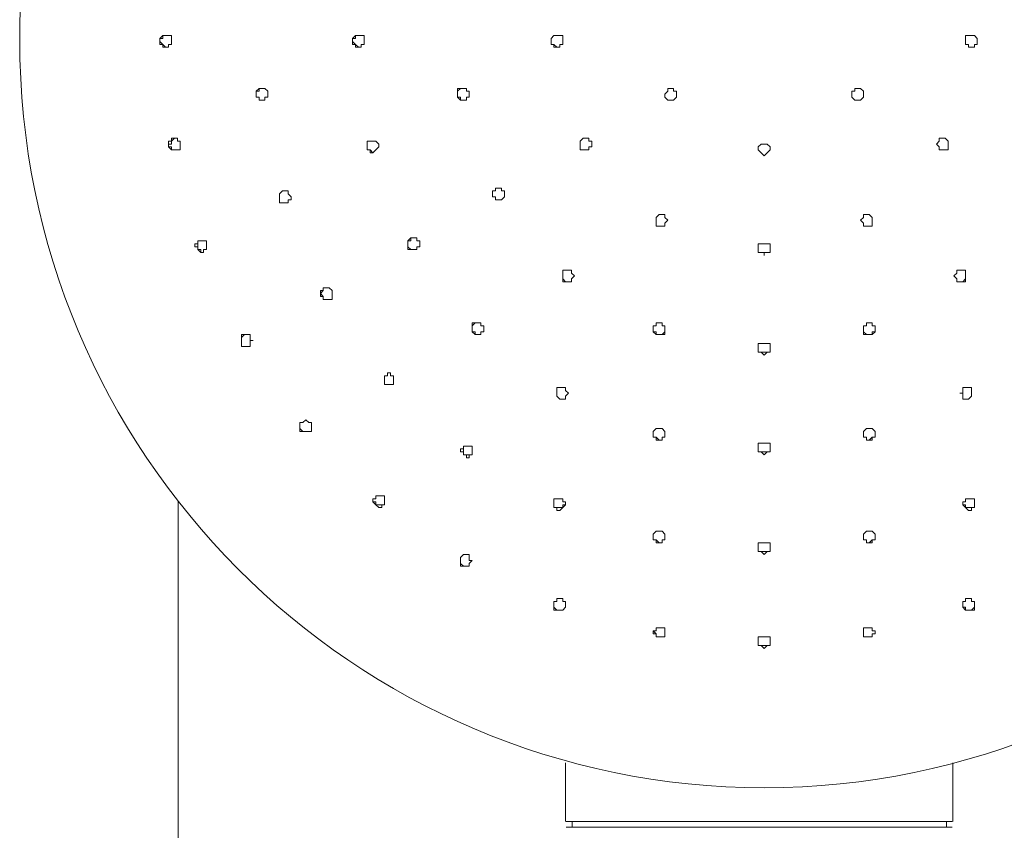
# Model space of a CAD drawing. Units: millimetres. Extents: x -575 to 511, y -756 to 961.
# Drawn here: x -322 to -268, y 171 to 215 of the extents above; entities that cross this region are included whole.
import ezdxf

# ---------------------------------------------------------------- set-up
doc = ezdxf.new("R2010")
doc.units = ezdxf.units.MM
doc.layers.add('Default', color=7, linetype='Continuous', true_color=0x000000)

msp = doc.modelspace()

# ---------------------------------------------------------------- linework, layer by layer
at = {"layer": 'Default', "color": 18, "lineweight": 0, "true_color": 0x000000}
for p, q in [((-314.126, 214.311), (-313.967, 214.473)), ((-314.126, 214.311), (-314.126, 214.152)), ((-313.967, 214.311), (-314.126, 214.311)), ((-314.126, 214.152), (-314.126, 214.311)), ((-314.126, 214.152), (-313.967, 213.993)), ((-314.126, 213.993), (-314.126, 214.152)), ((-313.967, 214.473), (-313.967, 214.311)), ((-313.808, 214.473), (-313.967, 214.473)), ((-313.967, 214.473), (-313.808, 214.473)), ((-313.808, 214.473), (-313.648, 214.473)), ((-313.648, 214.473), (-313.489, 214.473)), ((-313.489, 214.473), (-313.489, 214.311)), ((-313.489, 214.311), (-313.489, 214.152)), ((-313.489, 214.152), (-313.489, 213.993)), ((-303.467, 214.473), (-303.626, 214.311)), ((-303.626, 214.311), (-303.467, 214.311)), ((-303.626, 214.152), (-303.626, 214.311)), ((-303.626, 214.311), (-303.626, 214.152)), ((-303.467, 213.993), (-303.626, 214.152)), ((-303.626, 214.152), (-303.626, 213.993)), ((-303.467, 214.473), (-303.308, 214.473)), ((-303.467, 214.311), (-303.467, 214.473)), ((-303.308, 214.473), (-303.467, 214.473)), ((-303.148, 214.473), (-303.308, 214.473)), ((-302.991, 214.473), (-303.148, 214.473)), ((-302.991, 214.311), (-302.991, 214.473)), ((-302.991, 214.152), (-302.991, 214.311)), ((-302.991, 213.993), (-302.991, 214.152)), ((-292.65, 214.473), (-292.809, 214.311)), ((-292.809, 214.311), (-292.65, 214.473)), ((-292.809, 214.311), (-292.809, 214.152)), ((-292.809, 214.152), (-292.809, 214.311)), ((-292.809, 214.152), (-292.809, 213.993)), ((-292.809, 213.993), (-292.809, 214.152)), ((-292.491, 214.473), (-292.65, 214.473)), ((-292.65, 214.473), (-292.491, 214.473)), ((-292.491, 214.473), (-292.332, 214.473)), ((-292.332, 214.473), (-292.172, 214.473)), ((-292.172, 214.473), (-292.172, 214.311)), ((-292.172, 214.311), (-292.172, 214.152)), ((-292.172, 214.152), (-292.172, 213.993)), ((-270.221, 214.473), (-270.061, 214.473)), ((-270.221, 214.311), (-270.221, 214.473)), ((-270.221, 214.152), (-270.221, 214.311)), ((-270.221, 213.993), (-270.221, 214.152)), ((-270.061, 214.473), (-269.902, 214.473)), ((-269.743, 214.473), (-269.902, 214.473)), ((-269.902, 214.473), (-269.743, 214.473)), ((-269.583, 214.311), (-269.743, 214.473)), ((-269.743, 214.473), (-269.583, 214.311)), ((-269.583, 214.152), (-269.583, 214.311)), ((-269.583, 214.311), (-269.583, 214.152)), ((-269.583, 213.993), (-269.583, 214.152)), ((-269.583, 214.152), (-269.583, 213.993)), ((-313.967, 213.993), (-314.126, 213.993)), ((-313.967, 213.993), (-313.808, 213.833)), ((-313.967, 213.833), (-313.967, 213.993)), ((-313.808, 213.833), (-313.967, 213.833)), ((-313.648, 213.833), (-313.808, 213.833)), ((-313.648, 213.993), (-313.648, 213.833)), ((-313.489, 213.993), (-313.648, 213.993)), ((-303.626, 213.993), (-303.467, 213.993)), ((-303.308, 213.833), (-303.467, 213.993)), ((-303.467, 213.993), (-303.467, 213.833)), ((-303.467, 213.833), (-303.308, 213.833)), ((-303.308, 213.833), (-303.148, 213.833)), ((-303.148, 213.993), (-302.991, 213.993)), ((-303.148, 213.833), (-303.148, 213.993)), ((-292.809, 213.993), (-292.65, 213.993)), ((-292.65, 213.993), (-292.809, 213.993)), ((-292.65, 213.993), (-292.491, 213.833)), ((-292.65, 213.833), (-292.65, 213.993)), ((-292.491, 213.833), (-292.65, 213.833)), ((-292.332, 213.833), (-292.491, 213.833)), ((-292.332, 213.993), (-292.332, 213.833)), ((-292.172, 213.993), (-292.332, 213.993)), ((-270.061, 213.993), (-270.221, 213.993)), ((-270.061, 213.833), (-270.061, 213.993)), ((-269.902, 213.833), (-270.061, 213.833)), ((-269.902, 213.833), (-269.743, 213.833)), ((-269.743, 213.833), (-269.902, 213.833)), ((-269.743, 213.993), (-269.583, 213.993)), ((-269.743, 213.833), (-269.743, 213.993)), ((-269.743, 213.993), (-269.743, 213.833)), ((-269.583, 213.993), (-269.743, 213.993)), ((-308.876, 211.436), (-308.717, 211.595)), ((-308.876, 211.436), (-308.876, 211.276)), ((-308.717, 211.436), (-308.876, 211.436)), ((-308.876, 211.276), (-308.876, 211.436)), ((-308.717, 211.595), (-308.717, 211.436)), ((-308.558, 211.595), (-308.717, 211.595)), ((-308.717, 211.595), (-308.558, 211.595)), ((-308.558, 211.595), (-308.398, 211.595)), ((-308.398, 211.595), (-308.239, 211.436)), ((-308.239, 211.436), (-308.239, 211.276)), ((-297.9, 211.436), (-297.741, 211.595)), ((-297.9, 211.595), (-297.9, 211.436)), ((-297.741, 211.595), (-297.9, 211.595)), ((-297.9, 211.276), (-297.9, 211.436)), ((-297.9, 211.436), (-297.9, 211.276)), ((-297.582, 211.595), (-297.741, 211.595)), ((-297.422, 211.595), (-297.582, 211.595)), ((-297.422, 211.436), (-297.422, 211.595)), ((-297.263, 211.436), (-297.422, 211.436)), ((-297.263, 211.276), (-297.263, 211.436)), ((-286.447, 211.436), (-286.604, 211.276)), ((-286.447, 211.595), (-286.447, 211.436)), ((-286.287, 211.595), (-286.447, 211.595)), ((-286.128, 211.595), (-286.287, 211.595)), ((-286.128, 211.436), (-286.128, 211.595)), ((-285.969, 211.436), (-286.128, 211.436)), ((-285.969, 211.276), (-285.969, 211.436)), ((-276.424, 211.436), (-276.424, 211.276)), ((-276.265, 211.436), (-276.424, 211.436)), ((-276.265, 211.595), (-276.265, 211.436)), ((-276.106, 211.595), (-276.265, 211.595)), ((-275.946, 211.595), (-276.106, 211.595)), ((-275.787, 211.436), (-275.946, 211.595)), ((-275.787, 211.276), (-275.787, 211.436)), ((-308.876, 211.276), (-308.876, 211.117)), ((-308.876, 211.117), (-308.876, 211.276)), ((-308.876, 211.117), (-308.717, 211.117)), ((-308.717, 211.117), (-308.876, 211.117)), ((-308.717, 211.117), (-308.717, 210.956)), ((-308.717, 210.956), (-308.717, 211.117)), ((-308.717, 210.956), (-308.558, 210.956)), ((-308.558, 210.956), (-308.717, 210.956)), ((-308.398, 210.956), (-308.558, 210.956)), ((-308.398, 211.117), (-308.398, 210.956)), ((-308.239, 211.117), (-308.398, 211.117)), ((-308.239, 211.276), (-308.239, 211.117)), ((-297.9, 211.117), (-297.9, 211.276)), ((-297.9, 211.276), (-297.9, 211.117)), ((-297.741, 211.117), (-297.9, 211.117)), ((-297.9, 211.117), (-297.741, 210.956)), ((-297.741, 210.956), (-297.741, 211.117)), ((-297.582, 210.956), (-297.741, 210.956)), ((-297.741, 210.956), (-297.582, 210.956)), ((-297.582, 210.956), (-297.422, 210.956)), ((-297.422, 211.117), (-297.263, 211.117)), ((-297.422, 210.956), (-297.422, 211.117)), ((-297.263, 211.117), (-297.263, 211.276)), ((-286.604, 211.276), (-286.604, 211.117)), ((-286.604, 211.117), (-286.447, 210.956)), ((-286.447, 210.956), (-286.287, 210.956)), ((-286.287, 210.956), (-286.128, 210.956)), ((-286.128, 210.956), (-285.969, 211.117)), ((-285.969, 211.117), (-285.969, 211.276)), ((-276.424, 211.276), (-276.424, 211.117)), ((-276.424, 211.117), (-276.265, 210.956)), ((-276.265, 210.956), (-276.106, 210.956)), ((-276.106, 210.956), (-275.946, 210.956)), ((-275.946, 210.956), (-275.787, 211.117)), ((-275.787, 211.117), (-275.787, 211.276)), ((-313.648, 208.719), (-313.489, 208.719)), ((-313.648, 208.56), (-313.648, 208.719)), ((-313.489, 208.878), (-313.489, 208.719)), ((-313.33, 208.878), (-313.489, 208.878)), ((-313.489, 208.719), (-313.33, 208.878)), ((-313.489, 208.719), (-313.489, 208.56)), ((-313.33, 208.878), (-313.171, 208.878)), ((-313.171, 208.878), (-313.171, 208.719)), ((-313.171, 208.719), (-313.011, 208.719)), ((-313.011, 208.719), (-313.011, 208.56)), ((-302.832, 208.719), (-302.672, 208.719)), ((-302.832, 208.56), (-302.832, 208.719)), ((-302.832, 208.719), (-302.832, 208.56)), ((-302.672, 208.719), (-302.832, 208.719)), ((-302.513, 208.719), (-302.672, 208.719)), ((-302.354, 208.719), (-302.513, 208.719)), ((-302.195, 208.56), (-302.354, 208.719)), ((-291.059, 208.878), (-291.219, 208.719)), ((-291.219, 208.719), (-291.059, 208.878)), ((-291.219, 208.719), (-291.219, 208.56)), ((-291.219, 208.56), (-291.219, 208.719)), ((-291.059, 208.878), (-290.9, 208.878)), ((-290.9, 208.878), (-290.741, 208.878)), ((-290.741, 208.878), (-290.741, 208.719)), ((-290.741, 208.719), (-290.582, 208.719)), ((-290.582, 208.719), (-290.582, 208.56)), ((-271.811, 208.56), (-271.652, 208.719)), ((-271.652, 208.878), (-271.493, 208.878)), ((-271.652, 208.719), (-271.652, 208.878)), ((-271.493, 208.878), (-271.333, 208.878)), ((-271.174, 208.719), (-271.333, 208.878)), ((-271.333, 208.878), (-271.174, 208.719)), ((-271.174, 208.56), (-271.174, 208.719)), ((-271.174, 208.719), (-271.174, 208.56)), ((-313.648, 208.56), (-313.648, 208.401)), ((-313.489, 208.56), (-313.648, 208.56)), ((-313.648, 208.401), (-313.648, 208.56)), ((-313.648, 208.401), (-313.489, 208.401)), ((-313.489, 208.239), (-313.648, 208.401)), ((-313.489, 208.401), (-313.489, 208.239)), ((-313.489, 208.239), (-313.33, 208.239)), ((-313.33, 208.239), (-313.489, 208.239)), ((-313.33, 208.239), (-313.171, 208.239)), ((-313.171, 208.239), (-313.33, 208.239)), ((-313.011, 208.239), (-313.171, 208.239)), ((-313.011, 208.56), (-313.011, 208.401)), ((-313.011, 208.401), (-313.011, 208.239)), ((-302.832, 208.401), (-302.832, 208.56)), ((-302.832, 208.56), (-302.832, 208.401)), ((-302.832, 208.239), (-302.832, 208.401)), ((-302.832, 208.401), (-302.832, 208.239)), ((-302.672, 208.239), (-302.832, 208.239)), ((-302.832, 208.239), (-302.672, 208.239)), ((-302.513, 208.08), (-302.672, 208.239)), ((-302.672, 208.239), (-302.672, 208.08)), ((-302.354, 208.239), (-302.513, 208.08)), ((-302.513, 208.08), (-302.354, 208.239)), ((-302.354, 208.239), (-302.195, 208.401)), ((-302.195, 208.401), (-302.195, 208.56)), ((-291.219, 208.56), (-291.219, 208.401)), ((-291.219, 208.401), (-291.219, 208.56)), ((-291.219, 208.401), (-291.219, 208.239)), ((-291.219, 208.239), (-291.219, 208.401)), ((-291.219, 208.239), (-291.059, 208.239)), ((-291.059, 208.239), (-291.219, 208.239)), ((-291.059, 208.239), (-290.9, 208.239)), ((-290.9, 208.239), (-291.059, 208.239)), ((-290.9, 208.239), (-290.741, 208.239)), ((-290.741, 208.239), (-290.9, 208.239)), ((-290.741, 208.401), (-290.741, 208.239)), ((-290.582, 208.401), (-290.741, 208.401)), ((-290.582, 208.56), (-290.582, 208.401)), ((-281.356, 208.56), (-281.515, 208.401)), ((-281.515, 208.401), (-281.515, 208.239)), ((-281.515, 208.239), (-281.356, 208.08)), ((-281.196, 208.56), (-281.356, 208.56)), ((-281.037, 208.56), (-281.196, 208.56)), ((-280.878, 208.401), (-281.037, 208.56)), ((-281.037, 208.08), (-280.878, 208.239)), ((-280.878, 208.239), (-280.878, 208.401)), ((-271.652, 208.401), (-271.811, 208.56)), ((-271.652, 208.239), (-271.652, 208.401)), ((-271.652, 208.239), (-271.493, 208.239)), ((-271.493, 208.239), (-271.652, 208.239)), ((-271.493, 208.239), (-271.333, 208.239)), ((-271.333, 208.239), (-271.493, 208.239)), ((-271.333, 208.239), (-271.174, 208.239)), ((-271.174, 208.239), (-271.333, 208.239)), ((-271.174, 208.401), (-271.174, 208.56)), ((-271.174, 208.56), (-271.174, 208.401)), ((-271.174, 208.239), (-271.174, 208.401)), ((-271.174, 208.401), (-271.174, 208.239)), ((-302.672, 208.08), (-302.513, 208.08)), ((-281.356, 208.08), (-281.196, 207.921)), ((-281.196, 207.921), (-281.037, 208.08)), ((-295.832, 206.003), (-295.832, 206.162)), ((-295.832, 206.162), (-295.832, 206.003)), ((-295.672, 206.162), (-295.832, 206.162)), ((-295.513, 206.162), (-295.672, 206.162)), ((-295.513, 206.003), (-295.513, 206.162)), ((-307.445, 206.003), (-307.604, 205.844)), ((-307.604, 205.844), (-307.445, 206.003)), ((-307.604, 205.844), (-307.604, 205.682)), ((-307.604, 205.682), (-307.604, 205.844)), ((-307.604, 205.682), (-307.604, 205.523)), ((-307.604, 205.523), (-307.604, 205.682)), ((-307.604, 205.523), (-307.604, 205.364)), ((-307.604, 205.364), (-307.604, 205.523)), ((-307.445, 206.003), (-307.285, 206.003)), ((-307.285, 206.003), (-307.126, 206.003)), ((-307.126, 206.003), (-307.126, 205.844)), ((-307.126, 205.844), (-306.967, 205.682)), ((-307.126, 205.523), (-307.126, 205.364)), ((-306.967, 205.523), (-307.126, 205.523)), ((-306.967, 205.682), (-306.967, 205.523)), ((-295.991, 206.003), (-295.832, 206.003)), ((-295.991, 205.844), (-295.991, 206.003)), ((-295.991, 206.003), (-295.991, 205.844)), ((-295.832, 206.003), (-295.991, 206.003)), ((-295.991, 205.682), (-295.991, 205.844)), ((-295.991, 205.844), (-295.991, 205.682)), ((-295.832, 205.682), (-295.991, 205.682)), ((-295.991, 205.682), (-295.832, 205.682)), ((-295.832, 205.523), (-295.832, 205.682)), ((-295.832, 205.682), (-295.832, 205.523)), ((-295.672, 205.523), (-295.832, 205.523)), ((-295.832, 205.523), (-295.672, 205.523)), ((-295.513, 205.523), (-295.672, 205.523)), ((-295.672, 205.523), (-295.513, 205.523)), ((-295.354, 206.003), (-295.513, 206.003)), ((-295.513, 205.523), (-295.354, 205.682)), ((-295.354, 205.844), (-295.354, 206.003)), ((-295.354, 205.682), (-295.354, 205.844)), ((-307.604, 205.364), (-307.445, 205.364)), ((-307.445, 205.364), (-307.604, 205.364)), ((-307.445, 205.364), (-307.285, 205.364)), ((-307.285, 205.364), (-307.445, 205.364)), ((-307.126, 205.364), (-307.285, 205.364)), ((-287.082, 204.565), (-286.922, 204.724)), ((-287.082, 204.565), (-287.082, 204.404)), ((-287.082, 204.404), (-287.082, 204.565)), ((-286.922, 204.724), (-286.763, 204.724)), ((-286.763, 204.724), (-286.604, 204.724)), ((-286.604, 204.724), (-286.604, 204.565)), ((-286.604, 204.565), (-286.447, 204.404)), ((-275.946, 204.404), (-275.787, 204.565)), ((-275.787, 204.724), (-275.628, 204.724)), ((-275.787, 204.565), (-275.787, 204.724)), ((-275.628, 204.724), (-275.468, 204.724)), ((-275.468, 204.724), (-275.309, 204.565)), ((-275.309, 204.404), (-275.309, 204.565)), ((-275.309, 204.565), (-275.309, 204.404)), ((-287.082, 204.404), (-287.082, 204.244)), ((-287.082, 204.244), (-287.082, 204.404)), ((-287.082, 204.244), (-287.082, 204.085)), ((-287.082, 204.085), (-287.082, 204.244)), ((-287.082, 204.085), (-286.922, 204.085)), ((-286.922, 204.085), (-287.082, 204.085)), ((-286.922, 204.085), (-286.763, 204.085)), ((-286.763, 204.085), (-286.922, 204.085)), ((-286.763, 204.085), (-286.604, 204.085)), ((-286.604, 204.085), (-286.763, 204.085)), ((-286.447, 204.404), (-286.604, 204.244)), ((-286.604, 204.085), (-286.604, 204.244)), ((-286.604, 204.244), (-286.604, 204.085)), ((-275.787, 204.244), (-275.946, 204.404)), ((-275.787, 204.244), (-275.787, 204.085)), ((-275.787, 204.085), (-275.787, 204.244)), ((-275.787, 204.085), (-275.628, 204.085)), ((-275.628, 204.085), (-275.787, 204.085)), ((-275.628, 204.085), (-275.468, 204.085)), ((-275.468, 204.085), (-275.628, 204.085)), ((-275.468, 204.085), (-275.309, 204.085)), ((-275.309, 204.085), (-275.468, 204.085)), ((-275.309, 204.244), (-275.309, 204.404)), ((-275.309, 204.404), (-275.309, 204.244)), ((-275.309, 204.085), (-275.309, 204.244)), ((-275.309, 204.244), (-275.309, 204.085)), ((-300.445, 203.446), (-300.604, 203.286)), ((-300.445, 203.286), (-300.445, 203.446)), ((-300.285, 203.446), (-300.445, 203.446)), ((-300.126, 203.446), (-300.285, 203.446)), ((-300.126, 203.286), (-300.126, 203.446)), ((-312.217, 203.127), (-312.058, 203.127)), ((-312.217, 202.966), (-312.217, 203.127)), ((-312.058, 202.966), (-312.217, 202.966)), ((-312.058, 203.286), (-312.058, 203.127)), ((-311.898, 203.286), (-312.058, 203.286)), ((-312.058, 203.286), (-311.898, 203.286)), ((-312.058, 203.127), (-312.058, 203.286)), ((-312.058, 203.127), (-312.058, 202.966)), ((-312.058, 202.966), (-312.058, 202.806)), ((-312.058, 202.806), (-312.058, 202.966)), ((-312.058, 202.806), (-311.898, 202.806)), ((-311.898, 202.647), (-312.058, 202.806)), ((-311.898, 203.286), (-311.739, 203.286)), ((-311.898, 202.806), (-311.898, 202.647)), ((-311.739, 203.286), (-311.58, 203.286)), ((-311.739, 202.806), (-311.739, 202.647)), ((-311.58, 202.806), (-311.739, 202.806)), ((-311.58, 203.286), (-311.58, 203.127)), ((-311.58, 203.127), (-311.58, 202.966)), ((-311.58, 202.966), (-311.58, 202.806)), ((-300.604, 203.286), (-300.445, 203.286)), ((-300.604, 203.127), (-300.604, 203.286)), ((-300.604, 203.286), (-300.604, 203.127)), ((-300.604, 202.966), (-300.604, 203.127)), ((-300.604, 203.127), (-300.604, 202.966)), ((-300.445, 202.806), (-300.604, 202.966)), ((-300.604, 202.966), (-300.604, 202.806)), ((-300.604, 202.806), (-300.445, 202.806)), ((-300.285, 202.806), (-300.445, 202.806)), ((-300.445, 202.806), (-300.285, 202.806)), ((-300.126, 202.806), (-300.285, 202.806)), ((-300.285, 202.806), (-300.126, 202.806)), ((-299.967, 203.286), (-300.126, 203.286)), ((-300.126, 202.966), (-299.967, 202.966)), ((-300.126, 202.806), (-300.126, 202.966)), ((-299.967, 203.127), (-299.967, 203.286)), ((-299.967, 202.966), (-299.967, 203.127)), ((-281.515, 203.127), (-281.356, 203.127)), ((-281.515, 202.966), (-281.515, 203.127)), ((-281.515, 202.966), (-281.515, 202.806)), ((-281.515, 202.806), (-281.515, 202.966)), ((-281.515, 202.806), (-281.515, 202.647)), ((-281.515, 202.647), (-281.515, 202.806)), ((-281.356, 203.127), (-281.196, 203.127)), ((-281.196, 203.127), (-281.037, 203.127)), ((-281.037, 203.127), (-280.878, 203.127)), ((-280.878, 203.127), (-280.878, 202.966)), ((-280.878, 202.806), (-280.878, 202.966)), ((-280.878, 202.966), (-280.878, 202.806)), ((-280.878, 202.647), (-280.878, 202.806)), ((-280.878, 202.806), (-280.878, 202.647)), ((-311.898, 202.647), (-311.739, 202.647)), ((-311.739, 202.647), (-311.898, 202.647)), ((-281.515, 202.647), (-281.356, 202.647)), ((-281.356, 202.647), (-281.515, 202.647)), ((-281.356, 202.647), (-281.196, 202.647)), ((-281.196, 202.647), (-281.356, 202.647)), ((-281.196, 202.647), (-281.037, 202.647)), ((-281.196, 202.647), (-281.196, 202.488)), ((-281.037, 202.647), (-281.196, 202.647)), ((-281.196, 202.488), (-281.196, 202.647)), ((-281.037, 202.647), (-280.878, 202.647)), ((-280.878, 202.647), (-281.037, 202.647)), ((-292.172, 201.687), (-292.172, 201.528)), ((-292.013, 201.687), (-292.172, 201.687)), ((-292.172, 201.369), (-292.172, 201.528)), ((-292.172, 201.528), (-292.172, 201.369)), ((-292.172, 201.209), (-292.172, 201.369)), ((-292.172, 201.369), (-292.172, 201.209)), ((-292.013, 201.048), (-292.172, 201.209)), ((-292.172, 201.209), (-292.172, 201.048)), ((-291.854, 201.687), (-292.013, 201.687)), ((-291.694, 201.687), (-291.854, 201.687)), ((-291.694, 201.528), (-291.694, 201.687)), ((-291.535, 201.369), (-291.694, 201.528)), ((-291.694, 201.209), (-291.535, 201.369)), ((-291.694, 201.209), (-291.694, 201.048)), ((-291.694, 201.048), (-291.694, 201.209)), ((-270.696, 201.528), (-270.856, 201.369)), ((-270.856, 201.369), (-270.696, 201.209)), ((-270.537, 201.687), (-270.696, 201.687)), ((-270.696, 201.687), (-270.696, 201.528)), ((-270.696, 201.048), (-270.696, 201.209)), ((-270.696, 201.209), (-270.696, 201.048)), ((-270.378, 201.687), (-270.537, 201.687)), ((-270.221, 201.687), (-270.378, 201.687)), ((-270.221, 201.209), (-270.378, 201.048)), ((-270.221, 201.528), (-270.221, 201.687)), ((-270.221, 201.528), (-270.221, 201.369)), ((-270.221, 201.369), (-270.221, 201.528)), ((-270.221, 201.369), (-270.221, 201.209)), ((-270.221, 201.209), (-270.221, 201.369)), ((-270.221, 201.048), (-270.221, 201.209)), ((-305.217, 200.729), (-305.217, 200.57)), ((-305.217, 200.729), (-305.058, 200.729)), ((-305.217, 200.57), (-305.217, 200.729)), ((-305.058, 200.729), (-304.898, 200.729)), ((-304.898, 200.729), (-304.739, 200.57)), ((-292.172, 201.048), (-292.013, 201.048)), ((-291.854, 201.048), (-292.013, 201.048)), ((-292.013, 201.048), (-291.854, 201.048)), ((-291.694, 201.048), (-291.854, 201.048)), ((-291.854, 201.048), (-291.694, 201.048)), ((-270.537, 201.048), (-270.696, 201.048)), ((-270.696, 201.048), (-270.537, 201.048)), ((-270.378, 201.048), (-270.537, 201.048)), ((-270.537, 201.048), (-270.378, 201.048)), ((-270.378, 201.048), (-270.221, 201.048)), ((-305.217, 200.57), (-305.376, 200.409)), ((-305.376, 200.57), (-305.217, 200.57)), ((-305.376, 200.409), (-305.376, 200.57)), ((-305.376, 200.409), (-305.217, 200.249)), ((-305.376, 200.249), (-305.376, 200.409)), ((-305.217, 200.249), (-305.376, 200.249)), ((-305.217, 200.249), (-305.217, 200.09)), ((-305.217, 200.09), (-305.217, 200.249)), ((-304.739, 200.57), (-304.739, 200.409)), ((-304.739, 200.409), (-304.739, 200.249)), ((-304.739, 200.249), (-304.739, 200.09)), ((-305.217, 200.09), (-305.058, 200.09)), ((-305.058, 200.09), (-305.217, 200.09)), ((-305.058, 200.09), (-304.898, 200.09)), ((-304.898, 200.09), (-305.058, 200.09)), ((-304.739, 200.09), (-304.898, 200.09)), ((-297.104, 198.652), (-296.945, 198.812)), ((-297.104, 198.812), (-297.104, 198.652)), ((-296.945, 198.812), (-297.104, 198.812)), ((-297.104, 198.493), (-297.104, 198.652)), ((-297.104, 198.652), (-297.104, 198.493)), ((-296.785, 198.812), (-296.945, 198.812)), ((-296.626, 198.812), (-296.785, 198.812)), ((-296.626, 198.652), (-296.626, 198.812)), ((-296.467, 198.652), (-296.626, 198.652)), ((-296.467, 198.493), (-296.467, 198.652)), ((-287.241, 198.493), (-287.241, 198.652)), ((-287.241, 198.652), (-287.241, 198.493)), ((-287.082, 198.652), (-287.241, 198.652)), ((-287.082, 198.812), (-287.082, 198.652)), ((-286.922, 198.812), (-287.082, 198.812)), ((-286.763, 198.812), (-286.922, 198.812)), ((-286.763, 198.652), (-286.763, 198.812)), ((-286.604, 198.652), (-286.763, 198.652)), ((-286.604, 198.493), (-286.604, 198.652)), ((-275.787, 198.652), (-275.787, 198.493)), ((-275.628, 198.652), (-275.787, 198.652)), ((-275.468, 198.812), (-275.628, 198.812)), ((-275.628, 198.812), (-275.628, 198.652)), ((-275.309, 198.812), (-275.468, 198.812)), ((-275.309, 198.652), (-275.309, 198.812)), ((-275.15, 198.652), (-275.309, 198.652)), ((-275.15, 198.652), (-275.15, 198.493)), ((-275.15, 198.493), (-275.15, 198.652)), ((-309.67, 198.172), (-309.67, 198.013)), ((-309.513, 198.172), (-309.67, 198.172)), ((-309.67, 198.013), (-309.513, 198.172)), ((-309.67, 198.013), (-309.67, 197.854)), ((-309.67, 197.854), (-309.67, 198.013)), ((-309.513, 198.172), (-309.354, 198.172)), ((-309.354, 198.172), (-309.195, 198.172)), ((-309.195, 198.172), (-309.195, 198.013)), ((-309.195, 198.013), (-309.195, 197.854)), ((-297.104, 198.332), (-297.104, 198.493)), ((-297.104, 198.493), (-297.104, 198.332)), ((-296.945, 198.332), (-297.104, 198.332)), ((-297.104, 198.332), (-296.945, 198.172)), ((-296.945, 198.172), (-296.945, 198.332)), ((-296.785, 198.172), (-296.945, 198.172)), ((-296.945, 198.172), (-296.785, 198.172)), ((-296.626, 198.172), (-296.785, 198.172)), ((-296.785, 198.172), (-296.626, 198.172)), ((-296.626, 198.332), (-296.626, 198.172)), ((-296.626, 198.332), (-296.467, 198.332)), ((-296.626, 198.172), (-296.626, 198.332)), ((-296.467, 198.332), (-296.467, 198.493)), ((-287.241, 198.332), (-287.241, 198.493)), ((-287.241, 198.493), (-287.241, 198.332)), ((-287.082, 198.332), (-287.241, 198.332)), ((-287.241, 198.332), (-287.082, 198.172)), ((-287.082, 198.172), (-287.082, 198.332)), ((-286.922, 198.172), (-287.082, 198.172)), ((-287.082, 198.172), (-286.922, 198.172)), ((-286.763, 198.172), (-286.922, 198.172)), ((-286.922, 198.172), (-286.763, 198.172)), ((-286.604, 198.332), (-286.763, 198.172)), ((-286.763, 198.172), (-286.604, 198.172)), ((-286.604, 198.332), (-286.604, 198.493)), ((-286.604, 198.172), (-286.604, 198.332)), ((-275.787, 198.493), (-275.787, 198.332)), ((-275.628, 198.172), (-275.787, 198.332)), ((-275.787, 198.332), (-275.787, 198.172)), ((-275.787, 198.172), (-275.628, 198.172)), ((-275.468, 198.172), (-275.628, 198.172)), ((-275.628, 198.172), (-275.468, 198.172)), ((-275.309, 198.172), (-275.468, 198.172)), ((-275.468, 198.172), (-275.309, 198.172)), ((-275.309, 198.332), (-275.309, 198.172)), ((-275.15, 198.332), (-275.309, 198.332)), ((-275.309, 198.172), (-275.15, 198.332)), ((-275.15, 198.493), (-275.15, 198.332)), ((-275.15, 198.332), (-275.15, 198.493)), ((-309.67, 197.854), (-309.67, 197.692)), ((-309.67, 197.692), (-309.67, 197.854)), ((-309.67, 197.692), (-309.67, 197.533)), ((-309.67, 197.533), (-309.67, 197.692)), ((-309.67, 197.533), (-309.513, 197.533)), ((-309.513, 197.533), (-309.67, 197.533)), ((-309.513, 197.533), (-309.354, 197.533)), ((-309.354, 197.533), (-309.513, 197.533)), ((-309.354, 197.533), (-309.195, 197.533)), ((-309.195, 197.533), (-309.354, 197.533)), ((-309.195, 197.854), (-309.195, 197.692)), ((-309.035, 197.854), (-309.195, 197.854)), ((-309.195, 197.854), (-309.035, 197.854)), ((-309.195, 197.692), (-309.195, 197.533)), ((-281.515, 197.692), (-281.515, 197.533)), ((-281.356, 197.692), (-281.515, 197.692)), ((-281.515, 197.374), (-281.515, 197.533)), ((-281.515, 197.533), (-281.515, 197.374)), ((-281.196, 197.692), (-281.356, 197.692)), ((-281.037, 197.692), (-281.196, 197.692)), ((-280.878, 197.692), (-281.037, 197.692)), ((-280.878, 197.533), (-280.878, 197.692)), ((-280.878, 197.533), (-280.878, 197.374)), ((-280.878, 197.374), (-280.878, 197.533)), ((-281.515, 197.214), (-281.515, 197.374)), ((-281.515, 197.374), (-281.515, 197.214)), ((-281.356, 197.214), (-281.515, 197.214)), ((-281.515, 197.214), (-281.356, 197.214)), ((-281.196, 197.214), (-281.356, 197.214)), ((-281.356, 197.214), (-281.196, 197.053)), ((-281.037, 197.214), (-281.196, 197.214)), ((-281.196, 197.053), (-281.037, 197.214)), ((-280.878, 197.214), (-281.037, 197.214)), ((-281.037, 197.214), (-280.878, 197.214)), ((-280.878, 197.374), (-280.878, 197.214)), ((-280.878, 197.214), (-280.878, 197.374)), ((-301.876, 195.936), (-301.876, 195.775)), ((-301.876, 195.936), (-301.717, 195.936)), ((-301.876, 195.775), (-301.876, 195.936)), ((-301.717, 196.095), (-301.557, 196.095)), ((-301.717, 195.936), (-301.717, 196.095)), ((-301.557, 196.095), (-301.557, 195.936)), ((-301.557, 195.936), (-301.398, 195.936)), ((-301.398, 195.936), (-301.398, 195.775)), ((-301.876, 195.775), (-301.876, 195.615)), ((-301.876, 195.615), (-301.876, 195.775)), ((-301.876, 195.615), (-301.876, 195.456)), ((-301.876, 195.456), (-301.876, 195.615)), ((-301.876, 195.456), (-301.717, 195.456)), ((-301.717, 195.456), (-301.876, 195.456)), ((-301.717, 195.456), (-301.557, 195.456)), ((-301.557, 195.456), (-301.717, 195.456)), ((-301.557, 195.456), (-301.398, 195.456)), ((-301.398, 195.456), (-301.557, 195.456)), ((-301.398, 195.775), (-301.398, 195.615)), ((-301.398, 195.615), (-301.398, 195.456)), ((-292.491, 195.297), (-292.491, 195.137)), ((-292.332, 195.297), (-292.491, 195.297)), ((-292.172, 195.297), (-292.332, 195.297)), ((-292.013, 195.297), (-292.172, 195.297)), ((-292.013, 195.137), (-292.013, 195.297)), ((-270.221, 195.297), (-270.378, 195.297)), ((-270.378, 195.297), (-270.378, 195.137)), ((-270.061, 195.297), (-270.221, 195.297)), ((-269.902, 195.297), (-270.061, 195.297)), ((-269.902, 195.137), (-269.902, 195.297)), ((-292.491, 194.976), (-292.491, 195.137)), ((-292.491, 195.137), (-292.491, 194.976)), ((-292.491, 194.817), (-292.491, 194.976)), ((-292.491, 194.976), (-292.491, 194.817)), ((-292.332, 194.657), (-292.491, 194.817)), ((-292.491, 194.817), (-292.332, 194.657)), ((-291.854, 194.976), (-292.013, 195.137)), ((-292.013, 194.817), (-291.854, 194.976)), ((-292.013, 194.817), (-292.013, 194.657)), ((-292.013, 194.657), (-292.013, 194.817)), ((-270.537, 194.976), (-270.378, 194.976)), ((-270.378, 194.976), (-270.537, 194.976)), ((-270.378, 195.137), (-270.378, 194.976)), ((-270.378, 194.976), (-270.378, 194.817)), ((-270.378, 194.657), (-270.378, 194.817)), ((-270.378, 194.817), (-270.378, 194.657)), ((-269.902, 194.817), (-270.061, 194.657)), ((-270.061, 194.657), (-269.902, 194.817)), ((-269.902, 195.137), (-269.902, 194.976)), ((-269.902, 194.976), (-269.902, 195.137)), ((-269.902, 194.976), (-269.902, 194.817)), ((-269.902, 194.817), (-269.902, 194.976)), ((-292.172, 194.657), (-292.332, 194.657)), ((-292.332, 194.657), (-292.172, 194.657)), ((-292.013, 194.657), (-292.172, 194.657)), ((-292.172, 194.657), (-292.013, 194.657)), ((-270.221, 194.657), (-270.378, 194.657)), ((-270.378, 194.657), (-270.221, 194.657)), ((-270.061, 194.657), (-270.221, 194.657)), ((-270.221, 194.657), (-270.061, 194.657)), ((-306.489, 193.379), (-306.489, 193.22)), ((-306.33, 193.379), (-306.489, 193.379)), ((-306.489, 193.379), (-306.33, 193.379)), ((-306.489, 193.22), (-306.489, 193.379)), ((-306.489, 193.22), (-306.489, 193.058)), ((-306.489, 193.058), (-306.489, 193.22)), ((-306.33, 193.379), (-306.173, 193.538)), ((-306.173, 193.538), (-306.013, 193.379)), ((-306.013, 193.379), (-305.854, 193.379)), ((-305.854, 193.379), (-305.854, 193.22)), ((-305.854, 193.22), (-305.854, 193.058)), ((-306.489, 193.058), (-306.33, 192.899)), ((-306.489, 192.899), (-306.489, 193.058)), ((-306.33, 192.899), (-306.489, 192.899)), ((-306.33, 192.899), (-306.173, 192.899)), ((-306.173, 192.899), (-306.33, 192.899)), ((-306.173, 192.899), (-306.013, 192.899)), ((-306.013, 192.899), (-306.173, 192.899)), ((-305.854, 192.899), (-306.013, 192.899)), ((-305.854, 193.058), (-305.854, 192.899)), ((-287.082, 193.058), (-287.241, 192.899)), ((-287.241, 192.74), (-287.241, 192.899)), ((-287.241, 192.899), (-287.241, 192.74)), ((-287.241, 192.58), (-287.241, 192.74)), ((-287.241, 192.74), (-287.241, 192.58)), ((-286.922, 193.058), (-287.082, 193.058)), ((-286.763, 193.058), (-286.922, 193.058)), ((-286.604, 192.899), (-286.763, 193.058)), ((-286.604, 192.74), (-286.604, 192.899)), ((-286.604, 192.74), (-286.604, 192.58)), ((-286.604, 192.58), (-286.604, 192.74)), ((-275.628, 193.058), (-275.787, 192.899)), ((-275.787, 192.899), (-275.787, 192.74)), ((-275.787, 192.58), (-275.787, 192.74)), ((-275.787, 192.74), (-275.787, 192.58)), ((-275.468, 193.058), (-275.628, 193.058)), ((-275.309, 193.058), (-275.468, 193.058)), ((-275.15, 192.899), (-275.309, 193.058)), ((-275.15, 192.899), (-275.15, 192.74)), ((-275.15, 192.74), (-275.15, 192.899)), ((-275.15, 192.74), (-275.15, 192.58)), ((-275.15, 192.58), (-275.15, 192.74)), ((-297.582, 192.1), (-297.582, 191.941)), ((-297.582, 192.1), (-297.422, 192.1)), ((-297.582, 191.941), (-297.582, 192.1)), ((-297.422, 192.1), (-297.263, 192.1)), ((-297.263, 192.1), (-297.104, 192.1)), ((-297.104, 192.1), (-297.104, 191.941)), ((-287.082, 192.58), (-287.241, 192.58)), ((-287.241, 192.58), (-287.082, 192.58)), ((-286.922, 192.419), (-287.082, 192.58)), ((-287.082, 192.58), (-287.082, 192.419)), ((-287.082, 192.419), (-286.922, 192.419)), ((-286.763, 192.419), (-286.922, 192.419)), ((-286.922, 192.419), (-286.763, 192.419)), ((-286.763, 192.58), (-286.763, 192.419)), ((-286.604, 192.58), (-286.763, 192.58)), ((-286.763, 192.58), (-286.604, 192.58)), ((-286.763, 192.419), (-286.763, 192.58)), ((-281.515, 192.26), (-281.515, 192.1)), ((-281.356, 192.26), (-281.515, 192.26)), ((-281.515, 191.941), (-281.515, 192.1)), ((-281.515, 192.1), (-281.515, 191.941)), ((-281.196, 192.26), (-281.356, 192.26)), ((-281.037, 192.26), (-281.196, 192.26)), ((-280.878, 192.26), (-281.037, 192.26)), ((-280.878, 192.1), (-280.878, 192.26)), ((-280.878, 192.1), (-280.878, 191.941)), ((-280.878, 191.941), (-280.878, 192.1)), ((-275.628, 192.58), (-275.787, 192.58)), ((-275.787, 192.58), (-275.628, 192.58)), ((-275.628, 192.419), (-275.628, 192.58)), ((-275.628, 192.58), (-275.628, 192.419)), ((-275.468, 192.419), (-275.628, 192.419)), ((-275.628, 192.419), (-275.468, 192.419)), ((-275.309, 192.58), (-275.468, 192.419)), ((-275.468, 192.419), (-275.309, 192.419)), ((-275.15, 192.58), (-275.309, 192.58)), ((-275.309, 192.58), (-275.15, 192.58)), ((-275.309, 192.419), (-275.309, 192.58)), ((-297.741, 191.941), (-297.582, 191.941)), ((-297.741, 191.78), (-297.741, 191.941)), ((-297.582, 191.78), (-297.741, 191.78)), ((-297.582, 191.941), (-297.582, 191.78)), ((-297.582, 191.78), (-297.582, 191.62)), ((-297.582, 191.62), (-297.582, 191.78)), ((-297.582, 191.62), (-297.422, 191.62)), ((-297.422, 191.62), (-297.582, 191.62)), ((-297.422, 191.62), (-297.263, 191.62)), ((-297.422, 191.461), (-297.422, 191.62)), ((-297.263, 191.62), (-297.104, 191.62)), ((-297.263, 191.62), (-297.263, 191.461)), ((-297.104, 191.62), (-297.263, 191.62)), ((-297.104, 191.941), (-297.104, 191.78)), ((-297.104, 191.78), (-297.104, 191.62)), ((-281.515, 191.78), (-281.515, 191.941)), ((-281.515, 191.941), (-281.515, 191.78)), ((-281.356, 191.78), (-281.515, 191.78)), ((-281.515, 191.78), (-281.356, 191.78)), ((-281.196, 191.78), (-281.356, 191.78)), ((-281.356, 191.78), (-281.196, 191.62)), ((-281.037, 191.78), (-281.196, 191.78)), ((-281.196, 191.62), (-281.037, 191.78)), ((-280.878, 191.78), (-281.037, 191.78)), ((-281.037, 191.78), (-280.878, 191.78)), ((-280.878, 191.941), (-280.878, 191.78)), ((-280.878, 191.78), (-280.878, 191.941)), ((-297.263, 191.461), (-297.422, 191.461)), ((-302.513, 189.225), (-302.513, 189.063)), ((-302.354, 189.225), (-302.513, 189.225)), ((-302.513, 189.225), (-302.354, 189.225)), ((-302.513, 189.063), (-302.513, 189.225)), ((-302.513, 189.063), (-302.354, 189.063)), ((-302.354, 188.904), (-302.513, 189.063)), ((-302.354, 189.384), (-302.354, 189.225)), ((-302.354, 189.384), (-302.195, 189.384)), ((-302.354, 189.225), (-302.354, 189.384)), ((-302.354, 189.063), (-302.354, 188.904)), ((-302.354, 188.904), (-302.195, 188.904)), ((-302.195, 188.745), (-302.354, 188.904)), ((-302.195, 189.384), (-302.035, 189.384)), ((-302.195, 188.904), (-302.035, 188.904)), ((-302.035, 189.384), (-301.876, 189.384)), ((-302.035, 188.904), (-301.876, 188.904)), ((-302.035, 188.904), (-302.035, 188.745)), ((-301.876, 188.904), (-302.035, 188.904)), ((-301.876, 189.384), (-301.876, 189.225)), ((-301.876, 189.225), (-301.876, 189.063)), ((-301.876, 189.063), (-301.876, 188.904)), ((-292.65, 189.225), (-292.491, 189.225)), ((-292.65, 189.063), (-292.65, 189.225)), ((-292.65, 189.063), (-292.65, 188.904)), ((-292.65, 188.904), (-292.65, 189.063)), ((-292.65, 188.904), (-292.65, 188.745)), ((-292.65, 188.745), (-292.65, 188.904)), ((-292.491, 189.225), (-292.332, 189.225)), ((-292.332, 189.225), (-292.172, 189.225)), ((-292.172, 189.225), (-292.172, 189.063)), ((-292.172, 189.063), (-292.013, 189.063)), ((-292.172, 188.745), (-292.013, 188.904)), ((-292.172, 188.904), (-292.172, 188.745)), ((-292.013, 188.904), (-292.172, 188.904)), ((-292.013, 189.063), (-292.013, 188.904)), ((-270.378, 189.063), (-270.221, 189.063)), ((-270.378, 188.904), (-270.378, 189.063)), ((-270.378, 188.904), (-270.221, 188.745)), ((-270.221, 188.904), (-270.378, 188.904)), ((-270.221, 189.225), (-270.061, 189.225)), ((-270.221, 189.063), (-270.221, 189.225)), ((-270.221, 188.745), (-270.221, 188.904)), ((-270.061, 189.225), (-269.902, 189.225)), ((-269.902, 189.225), (-269.743, 189.225)), ((-269.743, 189.225), (-269.743, 189.063)), ((-269.743, 188.904), (-269.743, 189.063)), ((-269.743, 189.063), (-269.743, 188.904)), ((-269.743, 188.745), (-269.743, 188.904)), ((-269.743, 188.904), (-269.743, 188.745)), ((-302.035, 188.745), (-302.195, 188.745)), ((-292.65, 188.745), (-292.491, 188.745)), ((-292.491, 188.745), (-292.65, 188.745)), ((-292.491, 188.745), (-292.332, 188.745)), ((-292.491, 188.585), (-292.491, 188.745)), ((-292.332, 188.585), (-292.491, 188.585)), ((-292.332, 188.745), (-292.172, 188.745)), ((-292.172, 188.745), (-292.332, 188.585)), ((-270.221, 188.745), (-270.061, 188.745)), ((-270.061, 188.585), (-270.221, 188.745)), ((-270.061, 188.745), (-269.902, 188.745)), ((-269.902, 188.585), (-270.061, 188.585)), ((-269.902, 188.745), (-269.743, 188.745)), ((-269.743, 188.745), (-269.902, 188.745)), ((-269.902, 188.745), (-269.902, 188.585)), ((-287.241, 187.307), (-287.082, 187.466)), ((-287.241, 187.307), (-287.241, 187.145)), ((-287.241, 187.145), (-287.241, 187.307)), ((-287.082, 187.466), (-286.922, 187.466)), ((-286.922, 187.466), (-286.763, 187.466)), ((-286.763, 187.466), (-286.604, 187.307)), ((-286.604, 187.307), (-286.604, 187.145)), ((-275.787, 187.307), (-275.628, 187.466)), ((-275.787, 187.145), (-275.787, 187.307)), ((-275.628, 187.466), (-275.468, 187.466)), ((-275.468, 187.466), (-275.309, 187.466)), ((-275.309, 187.466), (-275.15, 187.307)), ((-275.15, 187.145), (-275.15, 187.307)), ((-275.15, 187.307), (-275.15, 187.145)), ((-287.241, 187.145), (-287.241, 186.986)), ((-287.241, 186.986), (-287.241, 187.145)), ((-287.241, 186.986), (-287.082, 186.986)), ((-287.082, 186.986), (-287.241, 186.986)), ((-287.082, 186.986), (-286.922, 186.827)), ((-287.082, 186.827), (-287.082, 186.986)), ((-286.922, 186.827), (-287.082, 186.827)), ((-286.922, 186.827), (-286.763, 186.827)), ((-286.763, 186.827), (-286.922, 186.827)), ((-286.763, 186.986), (-286.604, 186.986)), ((-286.763, 186.827), (-286.763, 186.986)), ((-286.763, 186.986), (-286.763, 186.827)), ((-286.604, 186.986), (-286.763, 186.986)), ((-286.604, 186.986), (-286.604, 187.145)), ((-286.604, 187.145), (-286.604, 186.986)), ((-281.515, 186.827), (-281.356, 186.827)), ((-281.515, 186.668), (-281.515, 186.827)), ((-281.356, 186.827), (-281.196, 186.827)), ((-281.196, 186.827), (-281.037, 186.827)), ((-281.037, 186.827), (-280.878, 186.827)), ((-280.878, 186.827), (-280.878, 186.668)), ((-275.787, 187.145), (-275.787, 186.986)), ((-275.787, 186.986), (-275.787, 187.145)), ((-275.787, 186.986), (-275.628, 186.986)), ((-275.628, 186.986), (-275.787, 186.986)), ((-275.628, 186.986), (-275.628, 186.827)), ((-275.628, 186.827), (-275.628, 186.986)), ((-275.628, 186.827), (-275.468, 186.827)), ((-275.468, 186.827), (-275.628, 186.827)), ((-275.468, 186.827), (-275.309, 186.986)), ((-275.309, 186.827), (-275.468, 186.827)), ((-275.309, 186.986), (-275.15, 186.986)), ((-275.309, 186.986), (-275.309, 186.827)), ((-275.15, 186.986), (-275.309, 186.986)), ((-275.15, 186.986), (-275.15, 187.145)), ((-275.15, 187.145), (-275.15, 186.986)), ((-297.741, 186.028), (-297.582, 186.188)), ((-297.582, 186.188), (-297.422, 186.188)), ((-297.422, 186.188), (-297.263, 186.188)), ((-297.263, 186.188), (-297.263, 186.028)), ((-281.515, 186.668), (-281.515, 186.506)), ((-281.515, 186.506), (-281.515, 186.668)), ((-281.515, 186.506), (-281.515, 186.347)), ((-281.515, 186.347), (-281.515, 186.506)), ((-281.515, 186.347), (-281.356, 186.347)), ((-281.356, 186.347), (-281.515, 186.347)), ((-281.356, 186.347), (-281.196, 186.347)), ((-281.196, 186.188), (-281.356, 186.347)), ((-281.196, 186.347), (-281.037, 186.347)), ((-281.037, 186.347), (-281.196, 186.188)), ((-281.037, 186.347), (-280.878, 186.347)), ((-280.878, 186.347), (-281.037, 186.347)), ((-280.878, 186.506), (-280.878, 186.668)), ((-280.878, 186.668), (-280.878, 186.506)), ((-280.878, 186.347), (-280.878, 186.506)), ((-280.878, 186.506), (-280.878, 186.347)), ((-297.741, 186.028), (-297.741, 185.869)), ((-297.741, 185.869), (-297.741, 186.028)), ((-297.741, 185.869), (-297.741, 185.708)), ((-297.741, 185.708), (-297.741, 185.869)), ((-297.741, 185.708), (-297.582, 185.548)), ((-297.741, 185.548), (-297.741, 185.708)), ((-297.263, 186.028), (-297.263, 185.869)), ((-297.104, 185.869), (-297.263, 185.708)), ((-297.263, 185.869), (-297.104, 185.869)), ((-297.263, 185.548), (-297.263, 185.708)), ((-297.263, 185.708), (-297.263, 185.548)), ((-297.582, 185.548), (-297.741, 185.548)), ((-297.582, 185.548), (-297.422, 185.548)), ((-297.422, 185.548), (-297.582, 185.548)), ((-297.422, 185.548), (-297.263, 185.548)), ((-297.263, 185.548), (-297.422, 185.548)), ((-292.65, 183.631), (-292.65, 183.471)), ((-292.65, 183.631), (-292.491, 183.631)), ((-292.65, 183.471), (-292.65, 183.631)), ((-292.491, 183.79), (-292.332, 183.79)), ((-292.491, 183.631), (-292.491, 183.79)), ((-292.332, 183.79), (-292.172, 183.79)), ((-292.172, 183.79), (-292.172, 183.631)), ((-292.172, 183.631), (-292.013, 183.631)), ((-292.013, 183.631), (-292.013, 183.471)), ((-270.378, 183.631), (-270.221, 183.631)), ((-270.378, 183.471), (-270.378, 183.631)), ((-270.221, 183.631), (-270.221, 183.79)), ((-270.221, 183.79), (-270.061, 183.79)), ((-270.061, 183.79), (-269.902, 183.79)), ((-269.902, 183.79), (-269.902, 183.631)), ((-269.902, 183.631), (-269.743, 183.631)), ((-269.743, 183.471), (-269.743, 183.631)), ((-269.743, 183.631), (-269.743, 183.471)), ((-292.65, 183.471), (-292.65, 183.312)), ((-292.65, 183.312), (-292.65, 183.471)), ((-292.65, 183.312), (-292.491, 183.151)), ((-292.65, 183.151), (-292.65, 183.312)), ((-292.491, 183.151), (-292.65, 183.151)), ((-292.491, 183.151), (-292.332, 183.151)), ((-292.332, 183.151), (-292.491, 183.151)), ((-292.332, 183.151), (-292.172, 183.151)), ((-292.172, 183.151), (-292.332, 183.151)), ((-292.172, 183.151), (-292.013, 183.312)), ((-292.013, 183.312), (-292.172, 183.151)), ((-292.013, 183.471), (-292.013, 183.312)), ((-270.378, 183.312), (-270.378, 183.471)), ((-270.378, 183.312), (-270.221, 183.312)), ((-270.221, 183.151), (-270.378, 183.312)), ((-270.221, 183.312), (-270.221, 183.151)), ((-270.221, 183.151), (-270.061, 183.151)), ((-270.061, 183.151), (-270.221, 183.151)), ((-270.061, 183.151), (-269.902, 183.151)), ((-269.902, 183.151), (-270.061, 183.151)), ((-269.902, 183.151), (-269.743, 183.312)), ((-269.743, 183.151), (-269.902, 183.151)), ((-269.743, 183.312), (-269.743, 183.471)), ((-269.743, 183.471), (-269.743, 183.312)), ((-269.743, 183.312), (-269.743, 183.151)), ((-287.241, 182.033), (-287.082, 181.872)), ((-287.082, 182.033), (-287.241, 182.033)), ((-287.241, 182.033), (-287.082, 182.033)), ((-287.241, 181.872), (-287.241, 182.033)), ((-287.082, 182.193), (-286.922, 182.193)), ((-287.082, 182.033), (-287.082, 182.193)), ((-286.922, 182.193), (-286.763, 182.193)), ((-286.763, 182.193), (-286.604, 182.193)), ((-286.604, 182.193), (-286.604, 182.033)), ((-286.604, 182.033), (-286.604, 181.872)), ((-275.787, 182.193), (-275.628, 182.193)), ((-275.787, 182.033), (-275.787, 182.193)), ((-275.787, 181.872), (-275.787, 182.033)), ((-275.628, 182.193), (-275.468, 182.193)), ((-275.468, 182.193), (-275.309, 182.193)), ((-275.309, 182.193), (-275.309, 182.033)), ((-275.309, 182.033), (-275.15, 182.033)), ((-275.15, 181.872), (-275.15, 182.033)), ((-275.15, 182.033), (-275.15, 181.872)), ((-287.082, 181.872), (-287.241, 181.872)), ((-287.082, 181.872), (-287.082, 181.713)), ((-287.082, 181.713), (-287.082, 181.872)), ((-287.082, 181.713), (-286.922, 181.713)), ((-286.922, 181.713), (-287.082, 181.713)), ((-286.922, 181.713), (-286.763, 181.713)), ((-286.763, 181.713), (-286.922, 181.713)), ((-286.763, 181.713), (-286.604, 181.713)), ((-286.604, 181.713), (-286.763, 181.713)), ((-286.604, 181.713), (-286.604, 181.872)), ((-286.604, 181.872), (-286.604, 181.713)), ((-281.515, 181.713), (-281.356, 181.713)), ((-281.515, 181.553), (-281.515, 181.713)), ((-281.515, 181.553), (-281.515, 181.394)), ((-281.515, 181.394), (-281.515, 181.553)), ((-281.515, 181.394), (-281.515, 181.233)), ((-281.515, 181.233), (-281.515, 181.394)), ((-281.356, 181.713), (-281.196, 181.713)), ((-281.196, 181.713), (-281.037, 181.713)), ((-281.037, 181.713), (-280.878, 181.713)), ((-280.878, 181.713), (-280.878, 181.553)), ((-280.878, 181.394), (-280.878, 181.553)), ((-280.878, 181.553), (-280.878, 181.394)), ((-280.878, 181.233), (-280.878, 181.394)), ((-280.878, 181.394), (-280.878, 181.233)), ((-275.787, 181.872), (-275.787, 181.713)), ((-275.787, 181.713), (-275.787, 181.872)), ((-275.787, 181.713), (-275.628, 181.713)), ((-275.628, 181.713), (-275.787, 181.713)), ((-275.628, 181.713), (-275.468, 181.713)), ((-275.468, 181.713), (-275.628, 181.713)), ((-275.468, 181.713), (-275.309, 181.713)), ((-275.309, 181.713), (-275.468, 181.713)), ((-275.309, 181.872), (-275.15, 181.872)), ((-275.309, 181.713), (-275.309, 181.872)), ((-275.309, 181.872), (-275.309, 181.713)), ((-275.15, 181.872), (-275.309, 181.872)), ((-281.515, 181.233), (-281.356, 181.233)), ((-281.356, 181.233), (-281.515, 181.233)), ((-281.356, 181.233), (-281.196, 181.233)), ((-281.196, 181.073), (-281.356, 181.233)), ((-281.196, 181.233), (-281.037, 181.233)), ((-281.037, 181.233), (-281.196, 181.073)), ((-281.037, 181.233), (-280.878, 181.233)), ((-280.878, 181.233), (-281.037, 181.233)), ((-292.013, 174.842), (-292.013, 171.646)), ((-270.913, 171.646), (-270.913, 174.842))]:
    msp.add_line(p, q, dxfattribs=at)
for points in [[(-313.135, 63.712), (-313.135, 189.064)], [(-291.667, 171.33), (-291.667, 171.646)], [(-271.26, 171.646), (-271.26, 171.329)]]:
    msp.add_lwpolyline(points, dxfattribs=at)
for points in [[(-291.982, 171.646, 0), (-291.667, 171.646, 0), (-291.194, 171.646, 0), (-290.408, 171.646, 0), (-289.463, 171.646, 0), (-288.046, 171.646, 0), (-286.628, 171.646, 0), (-284.897, 171.646, 0), (-283.007, 171.646, 0), (-281.276, 171.646, 0), (-279.385, 171.646, 0), (-277.495, 171.646, 0), (-275.764, 171.646, 0), (-274.346, 171.646, 0), (-272.929, 171.646, 0), (-271.984, 171.646, 0), (-271.198, 171.646, 0), (-271.26, 171.646, 0), (-270.945, 171.646, 0)], [(-291.982, 171.33, 0), (-291.667, 171.33, 0), (-291.194, 171.33, 0), (-290.408, 171.33, 0), (-289.463, 171.33, 0), (-288.046, 171.33, 0), (-286.628, 171.33, 0), (-284.897, 171.33, 0), (-283.007, 171.33, 0), (-281.276, 171.33, 0), (-279.385, 171.33, 0), (-277.495, 171.33, 0), (-275.764, 171.33, 0), (-274.346, 171.33, 0), (-272.929, 171.33, 0), (-271.984, 171.33, 0), (-271.198, 171.33, 0), (-271.26, 171.33, 0), (-270.945, 171.33, 0)]]:
    msp.add_polyline3d(points, dxfattribs=at)
for points in [[(-281.196, 254.982), (-303.601, 254.982), (-321.761, 236.736), (-321.761, 214.232)], [(-240.631, 214.232), (-240.631, 236.736), (-258.792, 254.982), (-281.196, 254.982)], [(-321.761, 214.232), (-321.761, 191.728), (-303.601, 173.483), (-281.196, 173.483)], [(-281.196, 173.483), (-258.792, 173.483), (-240.631, 191.728), (-240.631, 214.232)]]:
    msp.add_open_spline(points, degree=3, dxfattribs=at)

doc.saveas('drawing.dxf')
